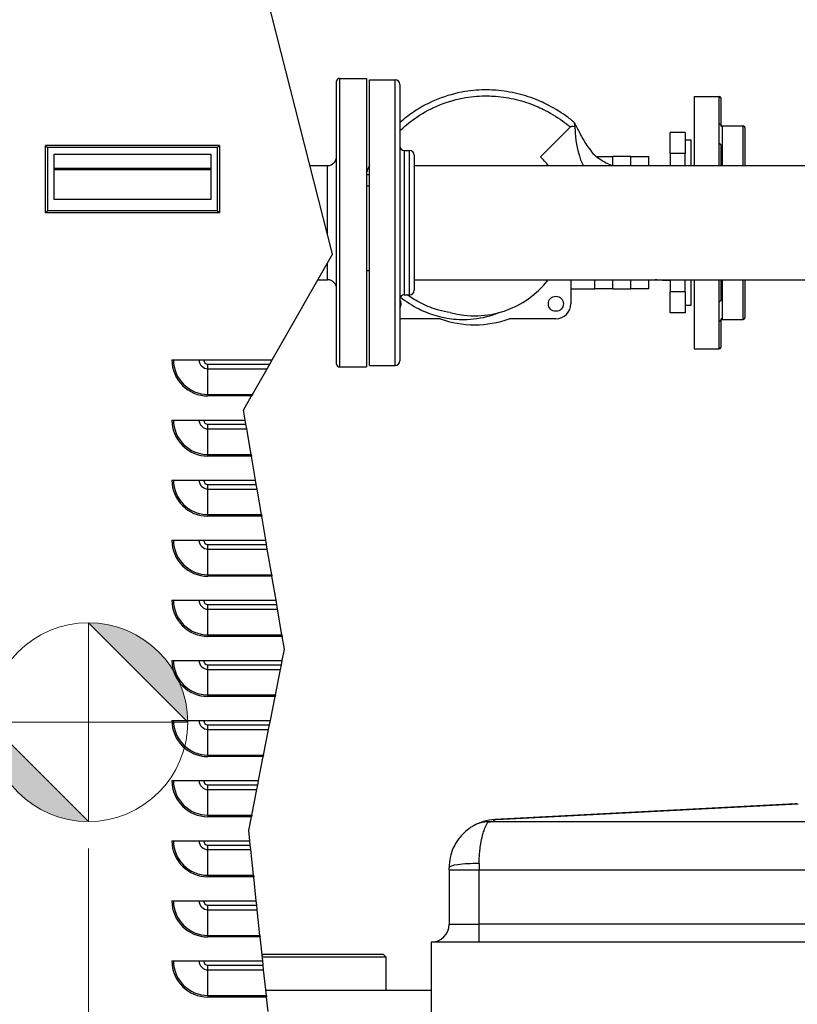
# Model space of a CAD drawing. Units: inches. Extents: x 29 to 320, y 12 to 222.
# Drawn here: x 159 to 175, y 108 to 129 of the extents above; entities that cross this region are included whole.
import ezdxf

# ---------------------------------------------------------------- set-up
doc = ezdxf.new("R2010")
doc.units = ezdxf.units.IN
doc.header["$LTSCALE"] = 21
doc.header["$MEASUREMENT"] = 0
for name, color, linetype, lineweight in [('Center Mark(ANSI)', 7, 'Continuous', 18), ('Dimensions(ANSI)', 7, 'Continuous', 18), ('Visible Edges(ANSI)', 7, 'Continuous', 25), ('Visible Tangent Edges(ANSI)', 7, 'Continuous', 25)]:
    doc.layers.add(name, color=color, linetype=linetype, lineweight=lineweight)
doc.styles.add('MESTEK', font='arial.ttf')
doc.dimstyles.new('MESTEK FRACTIONS', dxfattribs={"dimscale": 21, "dimtxt": 0.08, "dimasz": 0.098425, "dimexe": 0.063, "dimexo": 0.0625, "dimgap": 0.031496, "dimtad": 0, "dimtih": 1, "dimtoh": 1, "dimdec": 3, "dimrnd": 1e-08, "dimzin": 1, "dimdsep": 46, "dimlunit": 5, "dimtxsty": 'MESTEK', "dimcen": 0.09, "dimdle": 0.393701, "dimclrd": 7, "dimclre": 7, "dimclrt": 7, "dimadec": 0, "dimazin": 0, "dimtfac": 1, "dimtofl": 0, "dimtmove": 0, "dimatfit": 3, "dimfxl": 0, "dimfrac": 2, "dimtolj": 1, "dimtzin": 0, "dimlwd": 15, "dimlwe": 15, "dimarcsym": 0})

# ---------------------------------------------------------------- blocks, each defined once
blk = doc.blocks.new('*D12')
at = {"layer": 'Defpoints', "color": 0, "linetype": 'Continuous'}
for p in [(194.696, 164.192), (131.394, 147.497), (194.696, 107.869)]:
    blk.add_point(p, dxfattribs=at)
at = {"layer": 'Dimensions(ANSI)', "color": 7, "linetype": 'Continuous', "lineweight": 15}
for p, q in [((131.394, 148.809), (131.394, 165.515)), ((194.696, 109.182), (194.696, 165.515)), ((133.461, 164.192), (167.742, 164.192)), ((192.629, 164.192), (176.129, 164.192))]:
    blk.add_line(p, q, dxfattribs=at)
at = {"layer": 'Dimensions(ANSI)', "color": 7, "linetype": 'Continuous'}
for points in [[(133.461, 164.536), (133.461, 163.847), (131.394, 164.192)], [(192.629, 164.536), (192.629, 163.847), (194.696, 164.192)]]:
    blk.add_solid(points, dxfattribs=at)
at = {"layer": 'Dimensions(ANSI)', "color": 7, "linetype": 'Continuous', "lineweight": 18, "insert": (171.935, 166.683), "char_height": 1.68, "attachment_point": 2, "style": 'MESTEK'}
blk.add_mtext('\\A1; 63 1/4\\P[1608]', dxfattribs=at)
blk = doc.blocks.new('*D13')
at = {"layer": 'Defpoints', "color": 0, "linetype": 'Continuous'}
for p in [(188.446, 158.484), (131.394, 147.497), (188.446, 126.055)]:
    blk.add_point(p, dxfattribs=at)
at = {"layer": 'Dimensions(ANSI)', "color": 7, "linetype": 'Continuous', "lineweight": 15}
for p, q in [((131.394, 148.809), (131.394, 159.807)), ((188.446, 127.367), (188.446, 159.807)), ((133.461, 158.484), (157.441, 158.484)), ((186.379, 158.484), (164.977, 158.484))]:
    blk.add_line(p, q, dxfattribs=at)
at = {"layer": 'Dimensions(ANSI)', "color": 7, "linetype": 'Continuous'}
for points in [[(133.461, 158.829), (133.461, 158.14), (131.394, 158.484)], [(186.379, 158.829), (186.379, 158.14), (188.446, 158.484)]]:
    blk.add_solid(points, dxfattribs=at)
at = {"layer": 'Dimensions(ANSI)', "color": 7, "linetype": 'Continuous', "lineweight": 18, "insert": (161.209, 160.961), "char_height": 1.68, "attachment_point": 2, "style": 'MESTEK'}
blk.add_mtext('\\A1; 57\\P[1449]', dxfattribs=at)
blk = doc.blocks.new('*D15')
at = {"layer": 'Defpoints', "color": 0, "linetype": 'Continuous'}
for p in [(160.251, 112.873), (132.394, 84.886), (160.251, 81.17)]:
    blk.add_point(p, dxfattribs=at)
at = {"layer": 'Dimensions(ANSI)', "color": 7, "linetype": 'Continuous', "lineweight": 15}
for p, q in [((160.251, 111.561), (160.251, 79.847)), ((132.394, 83.574), (132.394, 79.847)), ((134.461, 81.17), (141.948, 81.17)), ((158.184, 81.17), (150.345, 81.17))]:
    blk.add_line(p, q, dxfattribs=at)
at = {"layer": 'Dimensions(ANSI)', "color": 7, "linetype": 'Continuous'}
for points in [[(134.461, 81.514), (134.461, 80.825), (132.394, 81.17)], [(158.184, 81.514), (158.184, 80.825), (160.251, 81.17)]]:
    blk.add_solid(points, dxfattribs=at)
at = {"layer": 'Dimensions(ANSI)', "color": 7, "linetype": 'Continuous', "lineweight": 18, "insert": (146.146, 83.661), "char_height": 1.68, "attachment_point": 2, "style": 'MESTEK'}
blk.add_mtext('\\A1; 27 7/8\\P[708]', dxfattribs=at)
blk = doc.blocks.new('Origin Indicator Symbol1')
at = {"layer": 'Dimensions(ANSI)'}
h = blk.add_hatch(color=7, dxfattribs=at)
edge = h.paths.add_edge_path(flags=0)
edge.add_line((7.631, 5.53585), (7.72943, 5.43742))
edge.add_arc((7.631, 5.43742), 0.09843, 0, 90)
h = blk.add_hatch(color=7, dxfattribs=at)
edge = h.paths.add_edge_path(flags=0)
edge.add_line((7.631, 5.339), (7.53258, 5.43742))
edge.add_arc((7.631, 5.43742), 0.09843, 180, 270)
at = {"layer": 'Dimensions(ANSI)', "color": 7, "linetype": 'Continuous'}
for p, q in [((7.631, 5.53585), (7.72943, 5.43742)), ((7.631, 5.339), (7.53258, 5.43742))]:
    blk.add_line(p, q, dxfattribs=at)
at = {"layer": 'Dimensions(ANSI)', "color": 7, "linetype": 'Continuous', "flags": 128}
for points in [[(7.631, 5.43742), (7.631, 5.53585)], [(7.631, 5.43742), (7.53258, 5.43742)], [(7.631, 5.43742), (7.72943, 5.43742)], [(7.631, 5.43742), (7.631, 5.339)]]:
    blk.add_lwpolyline(points, dxfattribs=at)
at = {"layer": 'Dimensions(ANSI)', "color": 7, "linetype": 'Continuous'}
blk.add_circle((7.631, 5.43742), 0.09843, dxfattribs=at)
for start, end in [(0, 90), (180, 270)]:
    blk.add_arc((7.631, 5.43742), 0.09843, start, end, dxfattribs=at)
at = {"layer": 'Dimensions(ANSI)', "color": 7}
for points in [[(7.631, 5.43742), (7.72943, 5.43742), (7.631, 5.53585), (7.631, 5.43742)], [(7.631, 5.43742), (7.631, 5.53585), (7.631, 5.339), (7.631, 5.43742)], [(7.631, 5.43742), (7.631, 5.339), (7.53258, 5.43742), (7.631, 5.43742)], [(7.631, 5.43742), (7.53258, 5.43742), (7.631, 5.43742)]]:
    blk.add_solid(points, dxfattribs=at)

msp = doc.modelspace()

# ---------------------------------------------------------------- linework, layer by layer
at = {"layer": 'Center Mark(ANSI)', "linetype": 'Continuous'}
for p, q in [((160.25106, 115.49842), (160.25106, 112.87342)), ((161.56356, 114.18592), (158.93856, 114.18592))]:
    msp.add_line(p, q, dxfattribs=at)
at = {"layer": 'Visible Edges(ANSI)'}
for p, q in [((165.33036, 123.91902), (162.52035, 134.94083)), ((165.4744, 127.5748), (166.0394, 127.5748)), ((166.0394, 127.5748), (166.0394, 121.5748)), ((165.4144, 121.6348), (165.4144, 127.5148)), ((166.1019, 121.60605), (166.1019, 127.54355)), ((166.1019, 127.54355), (166.63315, 127.54355)), ((166.7269, 127.4498), (166.7269, 121.6998)), ((172.8499, 127.1998), (172.8499, 125.7623)), ((172.8499, 127.1998), (173.3739, 127.1998)), ((173.4049, 127.1688), (173.4049, 126.59956)), ((170.08298, 126.37038), (170.27583, 126.56324)), ((173.4359, 126.58649), (173.8739, 126.58649)), ((173.9049, 126.55549), (173.9049, 125.7623)), ((169.65742, 125.94482), (170.08298, 126.37038)), ((172.3499, 126.0123), (172.3499, 126.4498)), ((172.6624, 126.4498), (172.3499, 126.4498)), ((172.6624, 126.4498), (172.6624, 126.0123)), ((172.6624, 126.29355), (172.7874, 126.29355)), ((172.7874, 125.7623), (172.7874, 126.29355)), ((173.4049, 126.19628), (173.4049, 125.7623)), ((166.82065, 126.0748), (166.93315, 126.0748)), ((167.0269, 125.98105), (167.0269, 123.16855)), ((170.81679, 125.9498), (171.16148, 125.9498)), ((171.53648, 125.9498), (171.16148, 125.9498)), ((171.16148, 125.7623), (171.16148, 125.9498)), ((171.53648, 125.9498), (171.91148, 125.9498)), ((171.91148, 125.7623), (171.91148, 125.9498)), ((172.3499, 126.0123), (172.3499, 125.7623)), ((172.6624, 125.7623), (172.6624, 126.0123)), ((164.86029, 125.7628), (165.2264, 125.7628)), ((167.0269, 125.7623), (179.2549, 125.7623)), ((164.07504, 121.72056), (165.33036, 123.91902)), ((165.02647, 123.3868), (165.2264, 123.3868)), ((167.0269, 123.3873), (179.2549, 123.3873)), ((170.2874, 123.3873), (170.2874, 122.8873)), ((171.16148, 123.1998), (171.16148, 123.3873)), ((171.91148, 123.1998), (171.91148, 123.3873)), ((172.3499, 123.3873), (172.3499, 123.1373)), ((172.6624, 123.1373), (172.6624, 123.3873)), ((172.7874, 122.85605), (172.7874, 123.3873)), ((172.8499, 123.3873), (172.8499, 121.9498)), ((173.4049, 123.3873), (173.4049, 122.95333)), ((173.9049, 123.3873), (173.9049, 122.59412)), ((166.82065, 123.0748), (166.93315, 123.0748)), ((170.2874, 123.1998), (170.78648, 123.1998)), ((171.16148, 123.1998), (170.78648, 123.1998)), ((171.16148, 123.1998), (171.53648, 123.1998)), ((171.91148, 123.1998), (171.53648, 123.1998)), ((172.3499, 122.6998), (172.3499, 123.1373)), ((172.6624, 123.1373), (172.6624, 122.6998)), ((172.6624, 122.6998), (172.3499, 122.6998)), ((172.6624, 122.85605), (172.7874, 122.85605)), ((167.56933, 122.5748), (166.7269, 122.5748)), ((169.9749, 122.5748), (169.00547, 122.5748)), ((173.4049, 122.55004), (173.4049, 121.9808)), ((173.4359, 122.56312), (173.8739, 122.56312)), ((172.8499, 121.9498), (173.3739, 121.9498)), ((161.98943, 121.72056), (164.07504, 121.72056)), ((163.96919, 121.53519), (164.02365, 121.63056)), ((164.02365, 121.63056), (164.07504, 121.72056)), ((163.66499, 121.00244), (163.96919, 121.53519)), ((165.4744, 121.5748), (166.0394, 121.5748)), ((166.1019, 121.60605), (166.63315, 121.60605)), ((163.47932, 120.67728), (163.64679, 120.97056)), ((163.66499, 121.00244), (163.64679, 120.97056)), ((163.51463, 120.47056), (163.47932, 120.67728)), ((161.98943, 120.47056), (163.51463, 120.47056)), ((163.53001, 120.38056), (163.51463, 120.47056)), ((163.5463, 120.28519), (163.53001, 120.38056)), ((163.6373, 119.75244), (163.5463, 120.28519)), ((163.6373, 119.75244), (163.64275, 119.72056)), ((163.72816, 119.22056), (163.64275, 119.72056)), ((161.98943, 119.22056), (163.72816, 119.22056)), ((163.74353, 119.13056), (163.72816, 119.22056)), ((163.75982, 119.03519), (163.74353, 119.13056)), ((163.85082, 118.50244), (163.75982, 119.03519)), ((163.85082, 118.50244), (163.85627, 118.47056)), ((163.94168, 117.97056), (163.85627, 118.47056)), ((161.98943, 117.97056), (163.94168, 117.97056)), ((163.95705, 117.88056), (163.94168, 117.97056)), ((163.97334, 117.78519), (163.95705, 117.88056)), ((164.06434, 117.25244), (163.97334, 117.78519)), ((164.06434, 117.25244), (164.06979, 117.22056)), ((164.1552, 116.72056), (164.06979, 117.22056)), ((161.98943, 116.72056), (164.1552, 116.72056)), ((164.17057, 116.63056), (164.1552, 116.72056)), ((164.18686, 116.53519), (164.17057, 116.63056)), ((164.27787, 116.00244), (164.18686, 116.53519)), ((164.27787, 116.00244), (164.28331, 115.97056)), ((164.32901, 115.70304), (164.28331, 115.97056)), ((164.2832, 115.47056), (164.32901, 115.70304)), ((161.98943, 115.47056), (164.2832, 115.47056)), ((164.14172, 114.75244), (164.24668, 115.28519)), ((164.24668, 115.28519), (164.26547, 115.38056)), ((164.26547, 115.38056), (164.2832, 115.47056)), ((164.03692, 114.22056), (164.13543, 114.72056)), ((164.14172, 114.75244), (164.13543, 114.72056)), ((161.98943, 114.22056), (164.03692, 114.22056)), ((164.0004, 114.03519), (164.01919, 114.13056)), ((164.01919, 114.13056), (164.03692, 114.22056)), ((163.89543, 113.50244), (164.0004, 114.03519)), ((163.79064, 112.97056), (163.88915, 113.47056)), ((163.89543, 113.50244), (163.88915, 113.47056)), ((161.98943, 112.97056), (163.79064, 112.97056)), ((163.75412, 112.78519), (163.77291, 112.88056)), ((163.77291, 112.88056), (163.79064, 112.97056)), ((163.64915, 112.25244), (163.75412, 112.78519)), ((174.95192, 112.4863), (168.70323, 112.16172)), ((163.58698, 111.93692), (163.64287, 112.22056)), ((163.64915, 112.25244), (163.64287, 112.22056)), ((184.38221, 112.11247), (168.56699, 112.11247)), ((163.61008, 111.72056), (163.58698, 111.93692)), ((161.98943, 111.72056), (163.61008, 111.72056)), ((163.61969, 111.63056), (163.61008, 111.72056)), ((163.62988, 111.53519), (163.61969, 111.63056)), ((163.68676, 111.00244), (163.62988, 111.53519)), ((163.68676, 111.00244), (163.69017, 110.97056)), ((167.7551, 111.11247), (167.7551, 111.16307)), ((167.7551, 111.11247), (167.7551, 109.98447)), ((163.74356, 110.47056), (163.69017, 110.97056)), ((161.98943, 110.47056), (163.74356, 110.47056)), ((163.75317, 110.38056), (163.74356, 110.47056)), ((163.76335, 110.28519), (163.75317, 110.38056)), ((163.82024, 109.75244), (163.76335, 110.28519)), ((163.82024, 109.75244), (163.82364, 109.72056)), ((163.87703, 109.22056), (163.82364, 109.72056)), ((168.3801, 109.60947), (167.3801, 109.60947)), ((167.3801, 109.60947), (167.3801, 99.28897)), ((184.5691, 109.60947), (168.3801, 109.60947)), ((163.8801, 109.35947), (163.86392, 109.3433)), ((163.8801, 109.35947), (166.3801, 109.35947)), ((166.3801, 109.35947), (166.4426, 109.29697)), ((161.98943, 109.22056), (163.87703, 109.22056)), ((166.4426, 109.29697), (163.86887, 109.29697)), ((163.88664, 109.13056), (163.87703, 109.22056)), ((166.4426, 108.60947), (166.4426, 109.29697)), ((163.89682, 109.03519), (163.88664, 109.13056)), ((163.95371, 108.50244), (163.89682, 109.03519)), ((167.3801, 108.60947), (163.94228, 108.60947)), ((163.95371, 108.50244), (163.95711, 108.47056)), ((163.98943, 108.16791), (163.95711, 108.47056))]:
    msp.add_line(p, q, dxfattribs=at)
msp.add_circle((169.9749, 122.8873), 0.15625, dxfattribs=at)
for centre, radius, start, end in [((165.4744, 127.5148), 0.06, 90, 180), ((166.63315, 127.4498), 0.09375, 0, 90), ((173.3739, 127.1688), 0.031, 0, 90), ((173.4359, 126.61749), 0.031, 180, 270), ((173.8739, 126.55549), 0.031, 0, 90), ((166.82065, 126.16855), 0.09375, 180, 270), ((165.2264, 125.9508), 0.188, 270, 0), ((166.93315, 125.98105), 0.09375, 0, 90), ((168.2874, 124.5748), 1.9375, 37.799722, 45), ((165.2264, 123.1988), 0.188, 0, 90), ((168.2874, 124.5748), 1.9375, 254.786732, 322.200278), ((166.82065, 122.98105), 0.09375, 90, 180), ((166.93315, 123.16855), 0.09375, 270, 0), ((166.5999, 122.8873), 0.15625, 324.370408, 35.629592), ((169.9749, 122.8873), 0.3125, 270, 0), ((168.2874, 124.5748), 2.125, 250.250077, 289.749923), ((173.4359, 122.53212), 0.031, 90, 180), ((173.8739, 122.59412), 0.031, 270, 0), ((173.3739, 121.9808), 0.031, 270, 0), ((165.4744, 121.6348), 0.06, 180, 270), ((166.63315, 121.6998), 0.09375, 270, 0), ((174.99731, 111.61247), 0.875, 90, 92.973423), ((168.7551, 111.16307), 1, 92.973423, 120.10802), ((168.56699, 111.48747), 0.625, 90, 120.10802), ((167.3801, 109.98447), 0.375, 270, 0)]:
    msp.add_arc(centre, radius, start, end, dxfattribs=at)
for points, knots in [([(170.36452, 126.65193), (170.3067, 126.70106), (170.24677, 126.7481), (170.05515, 126.88667), (169.91707, 126.97008), (169.72158, 127.06684), (169.66894, 127.09093), (169.47626, 127.17215), (169.33092, 127.22028), (169.0338, 127.29232), (168.88207, 127.31622), (168.67069, 127.33191), (168.61118, 127.3344), (168.39619, 127.33646), (168.23904, 127.32473), (167.89005, 127.26779), (167.69949, 127.21493), (167.34198, 127.07226), (167.1709, 126.98184), (166.91166, 126.8056), (166.81622, 126.73046), (166.7269, 126.64948)], [-24.56670521, -24.56670521, -24.56670521, -24.56670521, -24.01317153, -24.01317153, -22.84998942, -22.84998942, -22.42919613, -22.42919613, -21.32641772, -21.32641772, -20.22363831, -20.22363831, -19.79171367, -19.79171367, -18.65946288, -18.65946288, -17.24527265, -17.24527265, -15.86368232, -15.86368232, -14.9918551, -14.9918551, -14.9918551, -14.9918551]), ([(170.27583, 126.56324), (170.2795, 126.56691), (170.2838, 126.56979), (170.29525, 126.57538), (170.30281, 126.57738), (170.32679, 126.58127), (170.34673, 126.58052), (170.36758, 126.57734)], [0, 0, 0, 0, 0.039565166, 0.039565166, 0.097727472, 0.097727472, 0.228943448, 0.228943448, 0.228943448, 0.228943448]), ([(170.36452, 126.65193), (170.39881, 126.5784), (170.43461, 126.50549), (170.51794, 126.3479), (170.56636, 126.26344), (170.68149, 126.09044), (170.74918, 125.99741), (170.93204, 125.86614), (171.03357, 125.81146), (171.13684, 125.7623)], [0, 0, 0, 0, 0.61918494, 0.61918494, 1.35983191, 1.35983191, 2.20367139, 2.20367139, 3.07508644, 3.07508644, 3.07508644, 3.07508644]), ([(170.36758, 126.57734), (170.36736, 126.59695), (170.36691, 126.61335), (170.36594, 126.63437), (170.36546, 126.64145), (170.36476, 126.64986), (170.36452, 126.65193), (170.36452, 126.65193)], [-0.329303172, -0.329303172, -0.329303172, -0.329303172, -0.184135845, -0.184135845, -0.082852756, -0.082852756, 0, 0, 0, 0]), ([(166.10191, 125.77887), (166.09553, 125.76411), (166.08929, 125.74928), (166.08319, 125.7344), (166.06768, 125.69652), (166.05307, 125.65816), (166.03941, 125.61939)], [-12.399477898, -12.399477898, -12.399477898, -12.399477898, -12.283352604, -12.283352604, -12.283352604, -11.987786897, -11.987786897, -11.987786897, -11.987786897]), ([(166.1019, 123.57496), (166.09911, 123.57496), (166.09633, 123.57497), (166.07553, 123.575), (166.05747, 123.57502), (166.0394, 123.57504)], [6.551747761, 6.551747761, 6.551747761, 6.551747761, 6.572960548, 6.572960548, 6.71023914, 6.71023914, 6.71023914, 6.71023914]), ([(166.73988, 123.02865), (166.8606, 122.9317), (166.99184, 122.84748), (167.24926, 122.71946), (167.37609, 122.67066), (167.63707, 122.59872), (167.77113, 122.57561), (167.97886, 122.56065), (168.05341, 122.55935), (168.31133, 122.56933), (168.49481, 122.6021), (168.7088, 122.67249), (168.74911, 122.68724), (168.78886, 122.70332)], [-5.15700481, -5.15700481, -5.15700481, -5.15700481, -4.0553776, -4.0553776, -3.09524693, -3.09524693, -2.13511727, -2.13511727, -1.60590513, -1.60590513, -0.30553411, -0.30553411, 0, 0, 0, 0]), ([(168.25347, 112.02815), (168.25347, 112.02815), (168.24875, 112.02545), (168.22411, 112.01065), (168.19501, 111.99254), (168.11945, 111.93682), (168.07077, 111.89559), (167.99517, 111.81437), (167.96755, 111.78097), (167.90472, 111.693), (167.87068, 111.63513), (167.82208, 111.52612), (167.80491, 111.47895), (167.78592, 111.41024), (167.78109, 111.39052), (167.7628, 111.30422), (167.7551, 111.23377), (167.7551, 111.16307)], [0, 0, 0, 0, 0.11991928, 0.11991928, 0.34571698, 0.34571698, 0.63126387, 0.63126387, 0.79833459, 0.79833459, 1.032012, 1.032012, 1.19118392, 1.19118392, 1.25313053, 1.25313053, 1.4570336, 1.4570336, 1.4570336, 1.4570336])]:
    msp.add_open_spline(points, degree=3, knots=knots, dxfattribs=at)
for points, degree in [([(170.36758, 126.57734), (170.38383, 126.2505), (170.43519, 125.99441), (170.52165, 125.80905)], 3), ([(159.36158, 124.77925), (159.36158, 126.17689)], 1), ([(162.97575, 126.17689), (159.36158, 126.17689)], 1), ([(159.36158, 126.17689), (159.40095, 126.13752)], 1), ([(159.40095, 126.13752), (159.40095, 124.81862)], 1), ([(162.93638, 126.13752), (159.40095, 126.13752)], 1), ([(162.93638, 126.13752), (162.97575, 126.17689)], 1), ([(162.93638, 124.81862), (162.93638, 126.13752)], 1), ([(162.97575, 126.17689), (162.97575, 124.77925)], 1), ([(159.53875, 126.00008), (162.79859, 126.00008)], 1), ([(159.53875, 125.05961), (159.53875, 126.00008)], 1), ([(159.53875, 125.99972), (162.79859, 125.99972)], 1), ([(162.79859, 126.00008), (162.79859, 125.05961)], 1), ([(170.52165, 125.80905), (170.52931, 125.79262), (170.53732, 125.77708), (170.54564, 125.7623)], 3), ([(166.0394, 125.57504), (166.06023, 125.57502), (166.08106, 125.57499), (166.1019, 125.57496)], 3), ([(162.79859, 125.05961), (159.53875, 125.05961)], 1), ([(159.40095, 124.81862), (159.36158, 124.77925)], 1), ([(162.97575, 124.77925), (159.36158, 124.77925)], 1), ([(162.93638, 124.81862), (159.40095, 124.81862)], 1), ([(162.97575, 124.77925), (162.93638, 124.81862)], 1), ([(172.3499, 123.37416), (172.2456, 123.37049), (172.14075, 123.37561), (172.03736, 123.3873)], 3)]:
    msp.add_open_spline(points, degree=degree, dxfattribs=at)
at = {"layer": 'Visible Tangent Edges(ANSI)'}
for p, q in [((165.4744, 127.5748), (165.4744, 121.5748)), ((166.63315, 121.60605), (166.63315, 127.54355)), ((173.3739, 126.62376), (173.3739, 127.1998)), ((173.3739, 126.21566), (173.3739, 126.62376)), ((173.4359, 126.58649), (173.4359, 126.56955)), ((173.4359, 126.56955), (173.4359, 126.18851)), ((173.8739, 125.7623), (173.8739, 126.58649)), ((173.3739, 125.7623), (173.3739, 126.21566)), ((173.4359, 126.18851), (173.4359, 125.7623)), ((166.82065, 126.0748), (166.82065, 123.0748)), ((166.93315, 123.0748), (166.93315, 126.0748)), ((171.53648, 125.7623), (171.53648, 125.9498)), ((172.6624, 126.0123), (172.3499, 126.0123)), ((165.2264, 124.32681), (165.2264, 125.7628)), ((165.2264, 123.3868), (165.2264, 123.73694)), ((170.78648, 123.1998), (170.78648, 123.3873)), ((171.53648, 123.1998), (171.53648, 123.3873)), ((173.3739, 122.93395), (173.3739, 123.3873)), ((173.4359, 123.3873), (173.4359, 122.96109)), ((173.8739, 122.56312), (173.8739, 123.3873)), ((172.6624, 123.1373), (172.3499, 123.1373)), ((173.3739, 122.52585), (173.3739, 122.93395)), ((173.4359, 122.96109), (173.4359, 122.58006)), ((173.3739, 121.9498), (173.3739, 122.52585)), ((173.4359, 122.58006), (173.4359, 122.56312)), ((162.73943, 121.63056), (164.02365, 121.63056)), ((162.73943, 121.53519), (162.73943, 121.63056)), ((162.73943, 121.53519), (163.96919, 121.53519)), ((162.73943, 121.00244), (162.73943, 121.53519)), ((162.73943, 121.00244), (163.66499, 121.00244)), ((162.73943, 121.00244), (162.73943, 120.97056)), ((163.64679, 120.97056), (162.73943, 120.97056)), ((162.73943, 120.38056), (163.53001, 120.38056)), ((162.73943, 120.28519), (162.73943, 120.38056)), ((162.73943, 120.28519), (163.5463, 120.28519)), ((162.73943, 119.75244), (162.73943, 120.28519)), ((162.73943, 119.75244), (163.6373, 119.75244)), ((162.73943, 119.75244), (162.73943, 119.72056)), ((163.64275, 119.72056), (162.73943, 119.72056)), ((162.73943, 119.13056), (163.74353, 119.13056)), ((162.73943, 119.03519), (162.73943, 119.13056)), ((162.73943, 119.03519), (163.75982, 119.03519)), ((162.73943, 118.50244), (162.73943, 119.03519)), ((162.73943, 118.50244), (163.85082, 118.50244)), ((162.73943, 118.50244), (162.73943, 118.47056)), ((163.85627, 118.47056), (162.73943, 118.47056)), ((162.73943, 117.88056), (163.95705, 117.88056)), ((162.73943, 117.78519), (162.73943, 117.88056)), ((162.73943, 117.78519), (163.97334, 117.78519)), ((162.73943, 117.25244), (162.73943, 117.78519)), ((162.73943, 117.25244), (164.06434, 117.25244)), ((162.73943, 117.25244), (162.73943, 117.22056)), ((164.06979, 117.22056), (162.73943, 117.22056)), ((162.73943, 116.63056), (164.17057, 116.63056)), ((162.73943, 116.53519), (162.73943, 116.63056)), ((162.73943, 116.53519), (164.18686, 116.53519)), ((162.73943, 116.00244), (162.73943, 116.53519)), ((162.73943, 116.00244), (164.27787, 116.00244)), ((162.73943, 116.00244), (162.73943, 115.97056)), ((164.28331, 115.97056), (162.73943, 115.97056)), ((162.73943, 115.38056), (164.26547, 115.38056)), ((162.73943, 115.28519), (162.73943, 115.38056)), ((162.73943, 115.28519), (164.24668, 115.28519)), ((162.73943, 114.75244), (162.73943, 115.28519)), ((162.73943, 114.75244), (164.14172, 114.75244)), ((162.73943, 114.75244), (162.73943, 114.72056)), ((164.13543, 114.72056), (162.73943, 114.72056)), ((162.73943, 114.13056), (164.01919, 114.13056)), ((162.73943, 114.03519), (162.73943, 114.13056)), ((162.73943, 114.03519), (164.0004, 114.03519)), ((162.73943, 113.50244), (162.73943, 114.03519)), ((162.73943, 113.50244), (163.89543, 113.50244)), ((162.73943, 113.50244), (162.73943, 113.47056)), ((163.88915, 113.47056), (162.73943, 113.47056)), ((162.73943, 112.88056), (163.77291, 112.88056)), ((162.73943, 112.78519), (162.73943, 112.88056)), ((162.73943, 112.78519), (163.75412, 112.78519)), ((162.73943, 112.25244), (162.73943, 112.78519)), ((168.74862, 112.16186), (175.01729, 112.48747)), ((162.73943, 112.25244), (163.64915, 112.25244)), ((162.73943, 112.25244), (162.73943, 112.22056)), ((163.64287, 112.22056), (162.73943, 112.22056)), ((168.65623, 112.11247), (168.65623, 112.11351)), ((184.29297, 112.11351), (168.65623, 112.11351)), ((162.73943, 111.63056), (163.61969, 111.63056)), ((162.73943, 111.53519), (162.73943, 111.63056)), ((162.73943, 111.53519), (163.62988, 111.53519)), ((162.73943, 111.00244), (162.73943, 111.53519)), ((168.3801, 111.24739), (168.3801, 111.11247)), ((162.73943, 111.00244), (163.68676, 111.00244)), ((162.73943, 111.00244), (162.73943, 110.97056)), ((167.7551, 111.11247), (168.3801, 111.11247)), ((168.3801, 109.98447), (168.3801, 111.11247)), ((168.3801, 111.11247), (184.5691, 111.11247)), ((163.69017, 110.97056), (162.73943, 110.97056)), ((162.73943, 110.38056), (163.75317, 110.38056)), ((162.73943, 110.28519), (162.73943, 110.38056)), ((162.73943, 110.28519), (163.76335, 110.28519)), ((162.73943, 109.75244), (162.73943, 110.28519)), ((167.7551, 109.98447), (168.3801, 109.98447)), ((168.3801, 109.60947), (168.3801, 109.98447)), ((184.5691, 109.98447), (168.3801, 109.98447)), ((162.73943, 109.75244), (163.82024, 109.75244)), ((162.73943, 109.75244), (162.73943, 109.72056)), ((163.82364, 109.72056), (162.73943, 109.72056)), ((162.73943, 109.13056), (163.88664, 109.13056)), ((162.73943, 109.03519), (162.73943, 109.13056)), ((162.73943, 109.03519), (163.89682, 109.03519)), ((162.73943, 108.50244), (162.73943, 109.03519)), ((162.73943, 108.50244), (163.95371, 108.50244)), ((162.73943, 108.50244), (162.73943, 108.47056)), ((163.95711, 108.47056), (162.73943, 108.47056))]:
    msp.add_line(p, q, dxfattribs=at)
for centre, radius, start, end in [((162.73943, 121.72056), 0.75, 180, 270), ((162.73943, 121.72056), 0.71812, 180, 270), ((162.73943, 121.72056), 0.18537, 180, 270), ((162.73943, 121.72056), 0.09, 180, 270), ((162.73943, 120.47056), 0.75, 180, 270), ((162.73943, 120.47056), 0.71812, 180, 270), ((162.73943, 120.47056), 0.18537, 180, 270), ((162.73943, 120.47056), 0.09, 180, 270), ((162.73943, 119.22056), 0.75, 180, 270), ((162.73943, 119.22056), 0.71812, 180, 270), ((162.73943, 119.22056), 0.18537, 180, 270), ((162.73943, 119.22056), 0.09, 180, 270), ((162.73943, 117.97056), 0.75, 180, 270), ((162.73943, 117.97056), 0.71812, 180, 270), ((162.73943, 117.97056), 0.18537, 180, 270), ((162.73943, 117.97056), 0.09, 180, 270), ((162.73943, 116.72056), 0.75, 180, 270), ((162.73943, 116.72056), 0.71812, 180, 270), ((162.73943, 116.72056), 0.18537, 180, 270), ((162.73943, 116.72056), 0.09, 180, 270), ((162.73943, 115.47056), 0.75, 180, 270), ((162.73943, 115.47056), 0.71812, 180, 270), ((162.73943, 115.47056), 0.18537, 180, 270), ((162.73943, 115.47056), 0.09, 180, 270), ((162.73943, 114.22056), 0.75, 180, 270), ((162.73943, 114.22056), 0.71812, 180, 270), ((162.73943, 114.22056), 0.18537, 180, 270), ((162.73943, 114.22056), 0.09, 180, 270), ((162.73943, 112.97056), 0.75, 180, 270), ((162.73943, 112.97056), 0.71812, 180, 270), ((162.73943, 112.97056), 0.18537, 180, 270), ((162.73943, 112.97056), 0.09, 180, 270), ((168.7551, 112.03703), 0.125, 92.973423, 142.276473), ((162.73943, 111.72056), 0.75, 180, 270), ((162.73943, 111.72056), 0.71812, 180, 270), ((162.73943, 111.72056), 0.18537, 180, 270), ((162.73943, 111.72056), 0.09, 180, 270), ((162.73943, 110.47056), 0.75, 180, 270), ((162.73943, 110.47056), 0.71812, 180, 270), ((162.73943, 110.47056), 0.18537, 180, 270), ((162.73943, 110.47056), 0.09, 180, 270), ((162.73943, 109.22056), 0.75, 180, 270), ((162.73943, 109.22056), 0.71812, 180, 270), ((162.73943, 109.22056), 0.18537, 180, 270), ((162.73943, 109.22056), 0.09, 180, 270)]:
    msp.add_arc(centre, radius, start, end, dxfattribs=at)
for centre, major_axis, ratio, start_param, end_param in [((173.3739, 126.59956), (0.031, 0), 0.780555, 0, 1.57079633), ((173.4359, 126.59956), (-0.031, 0), 0.96811045, 0, 1.57079633), ((173.3739, 126.19628), (0.031, 0), 0.62508711, 0, 1.57079633), ((173.4359, 126.19628), (-0.031, 0), 0.25052376, 0, 1.57079633), ((173.3739, 122.95333), (0.031, 0), 0.62508711, 4.71238898, 6.28318531), ((173.4359, 122.95333), (-0.031, 0), 0.25052376, 4.71238898, 6.28318531), ((173.3739, 122.55004), (0.031, 0), 0.780555, 4.71238898, 6.28318531), ((173.4359, 122.55004), (-0.031, 0), 0.96811045, 4.71238898, 6.28318531), ((168.56699, 112.98747), (0, -0.875), 0.7447634, 0, 0.06985917), ((168.74862, 111.2879), (-0.04539, 0.87382), 0.72868073, 6.21202253, 6.28318531), ((168.3801, 111.16307), (-0.625, 0), 0.13491878, 4.71238898, 6.28318531)]:
    msp.add_ellipse(centre, major_axis=major_axis, ratio=ratio, start_param=start_param, end_param=end_param, dxfattribs=at)
for points, knots in [([(166.7269, 126.47705), (166.73533, 126.48546), (166.74383, 126.4938), (166.85374, 126.60022), (166.96445, 126.69033), (167.23359, 126.87331), (167.39658, 126.95947), (167.73735, 127.09545), (167.91908, 127.14588), (168.25204, 127.2002), (168.40203, 127.2114), (168.60729, 127.20943), (168.66412, 127.20705), (168.86598, 127.19207), (169.01093, 127.16924), (169.29487, 127.1004), (169.43381, 127.0544), (169.61805, 126.97673), (169.6684, 126.95369), (169.85537, 126.86115), (169.98748, 126.78135), (170.16811, 126.65073), (170.22288, 126.6079), (170.27583, 126.56324)], [14.69787395, 14.69787395, 14.69787395, 14.69787395, 14.78851346, 14.78851346, 15.86368232, 15.86368232, 17.24527265, 17.24527265, 18.65946288, 18.65946288, 19.79171367, 19.79171367, 20.22363831, 20.22363831, 21.32641772, 21.32641772, 22.42919613, 22.42919613, 22.84998942, 22.84998942, 24.01317153, 24.01317153, 24.54090154, 24.54090154, 24.54090154, 24.54090154]), ([(167.77897, 122.7052), (167.69852, 122.7168), (167.61849, 122.7335), (167.41716, 122.789), (167.29786, 122.83489), (167.08041, 122.94303), (166.97958, 123.00484), (166.88467, 123.07488)], [2.47922053, 2.47922053, 2.47922053, 2.47922053, 3.09524693, 3.09524693, 4.0553776, 4.0553776, 4.9458675, 4.9458675, 4.9458675, 4.9458675]), ([(168.61248, 112.11461), (168.58465, 112.11612), (168.55573, 112.11588), (168.49654, 112.11115), (168.46631, 112.10666), (168.43585, 112.09979), (168.40539, 112.09291), (168.37455, 112.0836), (168.31334, 112.05978), (168.28298, 112.04526), (168.25347, 112.02815)], [0, 0, 0, 0, 0.66355378, 0.66355378, 1.32710755, 1.32710755, 1.32710755, 1.99066133, 1.99066133, 2.6542151, 2.6542151, 2.6542151, 2.6542151]), ([(168.3801, 111.24739), (168.3801, 111.3181), (168.38299, 111.38854), (168.38985, 111.47484), (168.39166, 111.49457), (168.39878, 111.56327), (168.40522, 111.61044), (168.42344, 111.71946), (168.43621, 111.77733), (168.45977, 111.86529), (168.47013, 111.89869), (168.49848, 111.97992), (168.51673, 112.02115), (168.54507, 112.07686), (168.55598, 112.09498), (168.56522, 112.10978), (168.56699, 112.11247), (168.56699, 112.11247)], [-1.4570336, -1.4570336, -1.4570336, -1.4570336, -1.25313053, -1.25313053, -1.19118392, -1.19118392, -1.032012, -1.032012, -0.79833459, -0.79833459, -0.63126387, -0.63126387, -0.34571698, -0.34571698, -0.11991928, -0.11991928, 0, 0, 0, 0]), ([(168.65623, 112.11351), (168.6525, 112.11351), (168.64878, 112.11352), (168.63713, 112.11365), (168.62987, 112.11385), (168.6195, 112.11425), (168.61583, 112.11443), (168.61248, 112.11461)], [0, 0, 0, 0, 0.056736897, 0.056736897, 0.184817676, 0.184817676, 0.264868163, 0.264868163, 0.264868163, 0.264868163])]:
    msp.add_open_spline(points, degree=3, knots=knots, dxfattribs=at)
for points, degree in [([(159.53875, 125.70873), (162.79859, 125.70873)], 1), ([(159.53875, 125.68239), (162.79859, 125.68239)], 1), ([(166.0394, 125.34268), (166.06048, 125.34266), (166.08134, 125.34264), (166.1019, 125.34262)], 3)]:
    msp.add_open_spline(points, degree=degree, dxfattribs=at)

# ---------------------------------------------------------------- block references
at = {"layer": 'Dimensions(ANSI)', "xscale": 21, "yscale": 21, "zscale": 21}
msp.add_blockref('Origin Indicator Symbol1', (0, 0), dxfattribs=at)

# ---------------------------------------------------------------- dimensions: what is measured, and where the dimension line sits
at = {"layer": 'Dimensions(ANSI)', "color": 7, "linetype": 'Continuous', "lineweight": 18}
for base, p1, p2, text, picture, middle in [((194.6961, 164.19184), (131.3944, 147.49697), (194.6961, 107.86947), ' <>\\X[1608]', '*D12', (171.93539, 164.19184)), ((188.44615, 158.48438), (131.3944, 147.49697), (188.44615, 126.0548), ' <>\\X[1449]', '*D13', (161.20932, 158.48438)), ((160.25106, 81.16974), (132.3944, 84.88647), (160.25106, 112.87342), ' <>\\X[708]', '*D15', (146.1465, 81.16974))]:
    dim = msp.add_linear_dim(base=base, p1=p1, p2=p2, angle=180, text=text, dimstyle='MESTEK FRACTIONS', override={"dimtih": 0, "dimtoh": 0, "dimdec": 3, "dimpost": '\\X', "dimtp": 0, "dimtm": 0, "dimtdec": 2, "dimatfit": 1, "dimtvp": -0.25}, dxfattribs=at)
    dim.commit()
    dim.dimension.update_dxf_attribs({"geometry": picture, "text_midpoint": middle, "dimtype": 160})

doc.saveas('drawing.dxf')
